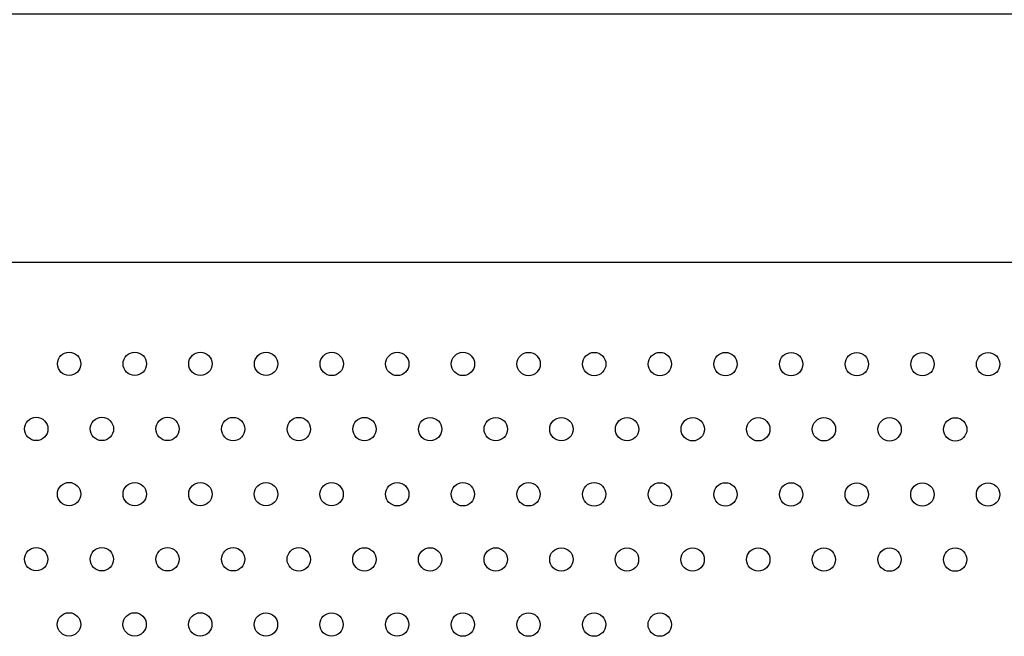
# Model space of a CAD drawing. Units: millimetres. Extents: x 4939 to 4948.4, y 4029.3 to 4042.1.
# Drawn here: x 4942.4 to 4942.8, y 4036 to 4036.2 of the extents above; entities that cross this region are included whole.
import ezdxf

# ---------------------------------------------------------------- set-up
doc = ezdxf.new("R2010")
doc.units = ezdxf.units.MM

msp = doc.modelspace()

# ---------------------------------------------------------------- linework, layer by layer
msp.add_lwpolyline([(4942.23695, 4036.12274), (4942.23695, 4036.20791), (4943.19704, 4036.20791), (4943.19704, 4036.12274), (4942.23695, 4036.12274)])
for centre in [(4942.44134, 4036.08797), (4942.46383, 4036.08796), (4942.48632, 4036.08795), (4942.50881, 4036.08794), (4942.5313, 4036.08793), (4942.55378, 4036.08792), (4942.57627, 4036.08791), (4942.59876, 4036.0879), (4942.62125, 4036.08789), (4942.64374, 4036.08788), (4942.66623, 4036.08787), (4942.68872, 4036.08786), (4942.71121, 4036.08785), (4942.7337, 4036.08784), (4942.75619, 4036.08783), (4942.43008, 4036.06565), (4942.45257, 4036.06564), (4942.47506, 4036.06563), (4942.49755, 4036.06562), (4942.52004, 4036.0656), (4942.54253, 4036.06559), (4942.56502, 4036.06558), (4942.58751, 4036.06557), (4942.61, 4036.06556), (4942.63249, 4036.06555), (4942.65498, 4036.06554), (4942.67746, 4036.06553), (4942.69995, 4036.06552), (4942.72244, 4036.06551), (4942.74493, 4036.0655), (4942.44132, 4036.04331), (4942.46381, 4036.0433), (4942.4863, 4036.04329), (4942.50879, 4036.04328), (4942.53127, 4036.04327), (4942.55376, 4036.04326), (4942.57625, 4036.04325), (4942.59874, 4036.04324), (4942.62123, 4036.04323), (4942.64372, 4036.04322), (4942.66621, 4036.04321), (4942.6887, 4036.0432), (4942.71119, 4036.04319), (4942.73368, 4036.04318), (4942.75617, 4036.04317), (4942.43006, 4036.02099), (4942.45255, 4036.02098), (4942.47504, 4036.02097), (4942.49753, 4036.02096), (4942.52002, 4036.02095), (4942.54251, 4036.02094), (4942.565, 4036.02093), (4942.58749, 4036.02092), (4942.60998, 4036.02091), (4942.63247, 4036.0209), (4942.65496, 4036.02089), (4942.67744, 4036.02088), (4942.69993, 4036.02087), (4942.72242, 4036.02086), (4942.74491, 4036.02085), (4942.4413, 4035.99866), (4942.46379, 4035.99865), (4942.48628, 4035.99864), (4942.50877, 4035.99862), (4942.53125, 4035.99861), (4942.55374, 4035.9986), (4942.57623, 4035.99859), (4942.59872, 4035.99858), (4942.62121, 4035.99857), (4942.6437, 4035.99856)]:
    msp.add_circle(centre, 0.004)

doc.saveas('drawing.dxf')
